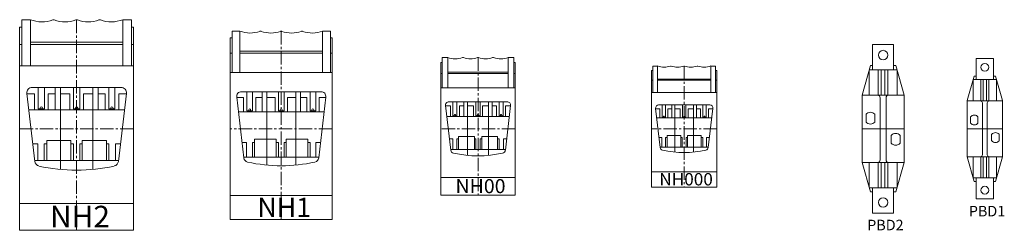
# Model space of a CAD drawing. Extents: x 8670 to 23984, y -1042 to 7750.
# Drawn here: x 20572 to 21975, y 5656 to 5956 of the extents above; entities that cross this region are included whole.
import ezdxf
from ezdxf.enums import TextEntityAlignment as Align

# ---------------------------------------------------------------- set-up
doc = ezdxf.new("R2010")
doc.units = 0
doc.header["$MEASUREMENT"] = 0
doc.linetypes.add('KÖZÉP2', pattern=[28.575, 19.05, -3.175, 3.175, -3.175])
for name, color, linetype, lineweight in [('Dugalj', 6, 'CONTINUOUS', 30), ('Keret', 7, 'CONTINUOUS', 40), ('Sorkapocs', 7, 'CONTINUOUS', 30)]:
    doc.layers.add(name, color=color, linetype=linetype, lineweight=lineweight)
doc.layers.add('Szakaszoló', color=1, linetype='CONTINUOUS')
doc.layers.add('Tengely', color=2, linetype='KÖZÉP2')
doc.styles.add('ROMANS', font='romans.shx', dxfattribs={"width": 0.8, "oblique": 15})
doc.styles.get("Standard").update_dxf_attribs({"font": 'ISOCP'})

# ---------------------------------------------------------------- blocks, each defined once
blk = doc.blocks.new('NH000')
at = {"layer": 'Szakaszoló', "linetype": 'ByBlock', "lineweight": 15}
for p, q in [((7801.8, 8402.7), (7801.8, 8364.9)), ((7801.8, 8402.7), (7808.8, 8402.7)), ((7808.8, 8402.7), (7808.8, 8364.9)), ((7884.5, 8364.9), (7884.5, 8402.7)), ((7891.5, 8402.7), (7884.5, 8402.7)), ((7891.5, 8364.9), (7891.5, 8402.7)), ((7800, 8396.5), (7800, 8230.2)), ((7800, 8396.5), (7801.8, 8396.5)), ((7891.5, 8396.5), (7893.3, 8396.5)), ((7893.3, 8230.2), (7893.3, 8396.5)), ((7800, 8382.5), (7801.8, 8382.5)), ((7808.8, 8384.2), (7884.5, 8384.2)), ((7808.8, 8382.5), (7884.5, 8382.5)), ((7891.5, 8382.5), (7893.3, 8382.5)), ((7800, 8364.9), (7893.3, 8364.9)), ((7810.3, 8347.3), (7883.1, 8347.3)), ((7815.2, 8347.3), (7815.2, 8329.7)), ((7820.3, 8347.3), (7820.3, 8329.7)), ((7829.1, 8347.3), (7829.1, 8328.8)), ((7833.5, 8347.3), (7833.5, 8328.8)), ((7844.1, 8347.3), (7844.1, 8329.7)), ((7849.2, 8347.3), (7849.2, 8329.7)), ((7859.9, 8347.3), (7859.9, 8328.8)), ((7864.3, 8347.3), (7864.3, 8328.8)), ((7873.1, 8347.3), (7873.1, 8329.7)), ((7878.1, 8347.3), (7878.1, 8329.7)), ((7805.9, 8342.4), (7812.4, 8286.7)), ((7805.9, 8342), (7812.1, 8342)), ((7812.1, 8342), (7812.1, 8328.8)), ((7823.3, 8342), (7823.3, 8328.8)), ((7823.3, 8342), (7829.1, 8342)), ((7833.5, 8342), (7841.1, 8342)), ((7841.1, 8342), (7841.1, 8328.8)), ((7852.3, 8342), (7852.3, 8328.8)), ((7852.3, 8342), (7859.9, 8342)), ((7864.3, 8342), (7870, 8342)), ((7870, 8342), (7870, 8328.8)), ((7887.4, 8342.4), (7880.9, 8286.7)), ((7881.2, 8342), (7881.2, 8328.8)), ((7881.2, 8342), (7887.4, 8342)), ((7807.5, 8328.8), (7833.5, 8328.8)), ((7815.2, 8329.7), (7820.3, 8329.7)), ((7816.8, 8330.5), (7816.8, 8329.7)), ((7818.6, 8330.5), (7818.6, 8329.7)), ((7833.5, 8328.8), (7859.9, 8328.8)), ((7833.5, 8328.8), (7833.5, 8287.4)), ((7844.1, 8329.7), (7849.2, 8329.7)), ((7845.8, 8330.5), (7845.8, 8329.7)), ((7847.5, 8330.5), (7847.5, 8329.7)), ((7859.9, 8328.8), (7885.9, 8328.8)), ((7859.9, 8328.8), (7859.9, 8287.4)), ((7873.1, 8329.7), (7878.1, 8329.7)), ((7874.7, 8330.5), (7874.7, 8329.7)), ((7876.5, 8330.5), (7876.5, 8329.7)), ((7810.8, 8300.9), (7814.9, 8300.9)), ((7814.9, 8300.9), (7814.9, 8287.4)), ((7820.2, 8300.9), (7820.2, 8287.4)), ((7820.2, 8300.9), (7822.2, 8300.9)), ((7822.2, 8303.7), (7833.5, 8303.7)), ((7822.2, 8303.7), (7822.2, 8287.4)), ((7833.5, 8303.7), (7842, 8303.7)), ((7842, 8303.7), (7842, 8287.4)), ((7842, 8300.9), (7844, 8300.9)), ((7844, 8287.4), (7844, 8300.9)), ((7849.3, 8287.4), (7849.3, 8300.9)), ((7849.3, 8300.9), (7851.3, 8300.9)), ((7851.3, 8303.7), (7851.3, 8287.4)), ((7851.3, 8303.7), (7859.9, 8303.7)), ((7859.9, 8303.7), (7871.1, 8303.7)), ((7871.1, 8303.7), (7871.1, 8287.4)), ((7871.1, 8300.9), (7873.1, 8300.9)), ((7873.1, 8300.9), (7873.1, 8287.4)), ((7878.4, 8300.9), (7878.4, 8287.4)), ((7878.4, 8300.9), (7882.6, 8300.9)), ((7812.3, 8287.4), (7833.5, 8287.4)), ((7833.5, 8287.4), (7859.9, 8287.4)), ((7833.5, 8287.4), (7833.5, 8280.1)), ((7859.9, 8287.4), (7881, 8287.4)), ((7859.9, 8287.4), (7859.9, 8280.1)), ((7800, 8252.2), (7893.3, 8252.2)), ((7800, 8230.2), (7893.3, 8230.2))]:
    blk.add_line(p, q, dxfattribs=at)
for centre, radius, start, end in [((7818.3, 8427.3), 26.3, 248.9216, 289.6997), ((7827.7, 8400.8), 1.76, 70.3003, 109.6997), ((7837.2, 8427.3), 26.3, 250.3003, 289.6997), ((7846.7, 8400.8), 1.76, 70.3003, 109.6997), ((7856.1, 8427.3), 26.3, 250.3003, 289.6997), ((7865.6, 8400.8), 1.76, 70.3003, 109.6997), ((7875, 8427.3), 26.3, 250.3003, 291.0784), ((7810.3, 8342.9), 4.4, 90, 186.7038), ((7883.1, 8342.9), 4.4, 353.2962, 90), ((7817.7, 8330.5), 0.88, 0, 180), ((7846.7, 8330.5), 0.88, 0, 180), ((7875.6, 8330.5), 0.88, 0, 180), ((7816.8, 8287.2), 4.4, 186.7038, 257.3963), ((7846.7, 8420.8), 141.3, 257.3963, 282.6037), ((7876.5, 8287.2), 4.4, 282.6037, 353.2962)]:
    blk.add_arc(centre, radius, start, end, dxfattribs=at)
at = {"layer": 'Szakaszoló', "color": 7, "linetype": 'Continuous', "lineweight": 15, "width": 1.02}
blk.add_text('NH000', height=17.6, dxfattribs=at).set_placement((7811.2, 8250.3), align=Align.TOP_LEFT)
blk = doc.blocks.new('NH1')
at = {"layer": 'Szakaszoló', "linetype": 'ByBlock', "lineweight": 15}
for p, q in [((8228, 8488.4), (8228, 8429.5)), ((8228, 8488.4), (8239, 8488.4)), ((8239, 8488.4), (8239, 8429.5)), ((8356.8, 8429.5), (8356.8, 8488.4)), ((8367.8, 8488.4), (8356.8, 8488.4)), ((8367.8, 8429.5), (8367.8, 8488.4)), ((8225.3, 8478.8), (8225.3, 8219.9)), ((8225.3, 8478.8), (8228, 8478.8)), ((8367.8, 8478.8), (8370.5, 8478.8)), ((8370.5, 8219.9), (8370.5, 8478.8)), ((8239, 8459.6), (8356.8, 8459.6)), ((8225.3, 8456.9), (8228, 8456.9)), ((8239, 8456.9), (8356.8, 8456.9)), ((8367.8, 8456.9), (8370.5, 8456.9)), ((8225.3, 8429.5), (8370.5, 8429.5)), ((8241.2, 8402.1), (8354.6, 8402.1)), ((8248.9, 8402.1), (8248.9, 8374.7)), ((8256.8, 8402.1), (8256.8, 8374.7)), ((8270.5, 8402.1), (8270.5, 8373.3)), ((8277.4, 8402.1), (8277.4, 8373.3)), ((8294, 8402.1), (8294, 8374.7)), ((8301.8, 8402.1), (8301.8, 8374.7)), ((8318.5, 8402.1), (8318.5, 8373.3)), ((8325.3, 8402.1), (8325.3, 8373.3)), ((8339, 8402.1), (8339, 8374.7)), ((8346.9, 8402.1), (8346.9, 8374.7)), ((8234.4, 8394.4), (8244.6, 8307.8)), ((8234.5, 8393.9), (8244.1, 8393.9)), ((8244.1, 8393.9), (8244.1, 8373.3)), ((8261.6, 8393.9), (8261.6, 8373.3)), ((8261.6, 8393.9), (8270.5, 8393.9)), ((8277.4, 8393.9), (8289.2, 8393.9)), ((8289.2, 8393.9), (8289.2, 8373.3)), ((8306.6, 8393.9), (8306.6, 8373.3)), ((8306.6, 8393.9), (8318.5, 8393.9)), ((8325.3, 8393.9), (8334.2, 8393.9)), ((8334.2, 8393.9), (8334.2, 8373.3)), ((8361.4, 8394.4), (8351.2, 8307.8)), ((8351.7, 8393.9), (8351.7, 8373.3)), ((8351.7, 8393.9), (8361.3, 8393.9)), ((8248.9, 8374.7), (8256.8, 8374.7)), ((8251.5, 8376.1), (8251.5, 8374.7)), ((8254.2, 8376.1), (8254.2, 8374.7)), ((8294, 8374.7), (8301.8, 8374.7)), ((8296.5, 8376.1), (8296.5, 8374.7)), ((8299.3, 8376.1), (8299.3, 8374.7)), ((8339, 8374.7), (8346.9, 8374.7)), ((8341.6, 8376.1), (8341.6, 8374.7)), ((8344.3, 8376.1), (8344.3, 8374.7)), ((8236.9, 8373.3), (8277.4, 8373.3)), ((8277.4, 8373.3), (8318.5, 8373.3)), ((8277.4, 8373.3), (8277.4, 8308.9)), ((8318.5, 8373.3), (8358.9, 8373.3)), ((8318.5, 8373.3), (8318.5, 8308.9)), ((8259.9, 8334.3), (8277.4, 8334.3)), ((8259.9, 8334.3), (8259.9, 8308.9)), ((8277.4, 8334.3), (8290.7, 8334.3)), ((8290.7, 8334.3), (8290.7, 8308.9)), ((8305.1, 8334.3), (8305.1, 8308.9)), ((8305.1, 8334.3), (8318.5, 8334.3)), ((8318.5, 8334.3), (8335.9, 8334.3)), ((8335.9, 8334.3), (8335.9, 8308.9)), ((8242, 8329.9), (8248.5, 8329.9)), ((8248.5, 8329.9), (8248.5, 8308.9)), ((8256.7, 8329.9), (8256.7, 8308.9)), ((8256.7, 8329.9), (8259.9, 8329.9)), ((8290.7, 8329.9), (8293.8, 8329.9)), ((8293.8, 8308.9), (8293.8, 8329.9)), ((8302, 8308.9), (8302, 8329.9)), ((8302, 8329.9), (8305.1, 8329.9)), ((8335.9, 8329.9), (8339.1, 8329.9)), ((8339.1, 8329.9), (8339.1, 8308.9)), ((8347.3, 8329.9), (8347.3, 8308.9)), ((8347.3, 8329.9), (8353.8, 8329.9)), ((8244.5, 8308.9), (8277.4, 8308.9)), ((8277.4, 8308.9), (8318.5, 8308.9)), ((8277.4, 8308.9), (8277.4, 8297.6)), ((8318.5, 8308.9), (8351.3, 8308.9)), ((8318.5, 8308.9), (8318.5, 8297.6)), ((8225.3, 8254.1), (8370.5, 8254.1)), ((8225.3, 8219.9), (8370.5, 8219.9))]:
    blk.add_line(p, q, dxfattribs=at)
for centre, radius, start, end in [((8253.7, 8526.6), 41, 248.9216, 289.6997), ((8268.4, 8485.5), 2.74, 70.3003, 109.6997), ((8283.2, 8526.6), 41, 250.3003, 289.6997), ((8297.9, 8485.5), 2.74, 70.3003, 109.6997), ((8312.6, 8526.6), 41, 250.3003, 289.6997), ((8327.4, 8485.5), 2.74, 70.3003, 109.6997), ((8342.1, 8526.6), 41, 250.3003, 291.0784), ((8241.2, 8395.2), 6.85, 90, 186.7038), ((8354.6, 8395.2), 6.85, 353.2962, 90), ((8252.9, 8376.1), 1.37, 0, 180), ((8297.9, 8376.1), 1.37, 0, 180), ((8343, 8376.1), 1.37, 0, 180), ((8251.4, 8308.6), 6.85, 186.7038, 257.3963), ((8344.4, 8308.6), 6.85, 282.6037, 353.2962), ((8297.9, 8516.6), 220, 257.3963, 282.6037)]:
    blk.add_arc(centre, radius, start, end, dxfattribs=at)
at = {"layer": 'Szakaszoló', "color": 7, "linetype": 'Continuous', "lineweight": 15, "width": 1.02}
blk.add_text('NH1', height=27.4, dxfattribs=at).set_placement((8263.9, 8251.1), align=Align.TOP_LEFT)
blk = doc.blocks.new('NH2')
at = {"layer": 'Szakaszoló', "linetype": 'ByBlock', "lineweight": 15}
for p, q in [((8465.4, 8523.5), (8465.4, 8457.7)), ((8465.4, 8523.5), (8477.6, 8523.5)), ((8477.6, 8523.5), (8477.6, 8457.7)), ((8609.2, 8457.7), (8609.2, 8523.5)), ((8621.5, 8523.5), (8609.2, 8523.5)), ((8621.5, 8457.7), (8621.5, 8523.5)), ((8462.3, 8512.8), (8462.3, 8223.6)), ((8462.3, 8512.8), (8465.4, 8512.8)), ((8621.5, 8512.8), (8624.5, 8512.8)), ((8624.5, 8223.6), (8624.5, 8512.8)), ((8462.3, 8488.3), (8465.4, 8488.3)), ((8477.6, 8491.3), (8609.2, 8491.3)), ((8477.6, 8488.3), (8609.2, 8488.3)), ((8621.5, 8488.3), (8624.5, 8488.3)), ((8462.3, 8457.7), (8624.5, 8457.7)), ((8472.5, 8418.5), (8483.9, 8321.8)), ((8472.6, 8417.9), (8483.4, 8417.9)), ((8480.1, 8427.1), (8606.7, 8427.1)), ((8483.4, 8417.9), (8483.4, 8395)), ((8488.7, 8427.1), (8488.7, 8396.5)), ((8497.5, 8427.1), (8497.5, 8396.5)), ((8502.9, 8417.9), (8502.9, 8395)), ((8502.9, 8417.9), (8512.8, 8417.9)), ((8512.8, 8427.1), (8512.8, 8395)), ((8520.5, 8427.1), (8520.5, 8395)), ((8520.5, 8417.9), (8533.7, 8417.9)), ((8533.7, 8417.9), (8533.7, 8395)), ((8539, 8427.1), (8539, 8396.5)), ((8547.8, 8427.1), (8547.8, 8396.5)), ((8553.2, 8417.9), (8553.2, 8395)), ((8553.2, 8417.9), (8566.4, 8417.9)), ((8566.4, 8427.1), (8566.4, 8395)), ((8574, 8427.1), (8574, 8395)), ((8574, 8417.9), (8584, 8417.9)), ((8584, 8417.9), (8584, 8395)), ((8589.3, 8427.1), (8589.3, 8396.5)), ((8598.1, 8427.1), (8598.1, 8396.5)), ((8614.3, 8418.5), (8603, 8321.8)), ((8603.5, 8417.9), (8603.5, 8395)), ((8603.5, 8417.9), (8614.3, 8417.9)), ((8475.3, 8395), (8520.5, 8395)), ((8488.7, 8396.5), (8497.5, 8396.5)), ((8491.6, 8398), (8491.6, 8396.5)), ((8494.6, 8398), (8494.6, 8396.5)), ((8520.5, 8395), (8566.4, 8395)), ((8520.5, 8395), (8520.5, 8323)), ((8539, 8396.5), (8547.8, 8396.5)), ((8541.9, 8398), (8541.9, 8396.5)), ((8545, 8398), (8545, 8396.5)), ((8566.4, 8395), (8611.6, 8395)), ((8566.4, 8395), (8566.4, 8323)), ((8589.3, 8396.5), (8598.1, 8396.5)), ((8592.2, 8398), (8592.2, 8396.5)), ((8595.3, 8398), (8595.3, 8396.5)), ((8481, 8346.5), (8488.3, 8346.5)), ((8488.3, 8346.5), (8488.3, 8323)), ((8497.4, 8346.5), (8497.4, 8323)), ((8497.4, 8346.5), (8501, 8346.5)), ((8501, 8351.3), (8520.5, 8351.3)), ((8501, 8351.3), (8501, 8323)), ((8520.5, 8351.3), (8535.4, 8351.3)), ((8535.4, 8351.3), (8535.4, 8323)), ((8535.4, 8346.5), (8538.8, 8346.5)), ((8538.8, 8323), (8538.8, 8346.5)), ((8548, 8323), (8548, 8346.5)), ((8548, 8346.5), (8551.5, 8346.5)), ((8551.5, 8351.3), (8551.5, 8323)), ((8551.5, 8351.3), (8566.4, 8351.3)), ((8566.4, 8351.3), (8585.9, 8351.3)), ((8585.9, 8351.3), (8585.9, 8323)), ((8585.9, 8346.5), (8589.4, 8346.5)), ((8589.4, 8346.5), (8589.4, 8323)), ((8598.6, 8346.5), (8598.6, 8323)), ((8598.6, 8346.5), (8605.9, 8346.5)), ((8483.7, 8323), (8520.5, 8323)), ((8520.5, 8323), (8566.4, 8323)), ((8520.5, 8323), (8520.5, 8310.3)), ((8566.4, 8323), (8603.1, 8323)), ((8566.4, 8323), (8566.4, 8310.3)), ((8462.3, 8261.8), (8624.5, 8261.8)), ((8462.3, 8223.6), (8624.5, 8223.6))]:
    blk.add_line(p, q, dxfattribs=at)
for centre, radius, start, end in [((8494.1, 8566.1), 45.7, 248.9216, 289.6997), ((8510.5, 8520.2), 3.06, 70.3003, 109.6997), ((8527, 8566.1), 45.7, 250.3003, 289.6997), ((8543.4, 8520.2), 3.06, 70.3003, 109.6997), ((8559.9, 8566.1), 45.7, 250.3003, 289.6997), ((8576.3, 8520.2), 3.06, 70.3003, 109.6997), ((8592.8, 8566.1), 45.7, 250.3003, 291.0784), ((8480.1, 8419.4), 7.65, 90, 186.7038), ((8606.7, 8419.4), 7.65, 353.2962, 90), ((8493.1, 8398), 1.53, 0, 180), ((8543.4, 8398), 1.53, 0, 180), ((8593.7, 8398), 1.53, 0, 180), ((8491.5, 8322.7), 7.65, 186.7038, 257.3963), ((8595.4, 8322.7), 7.65, 282.6037, 353.2962), ((8543.4, 8554.9), 245.7, 257.3963, 282.6037)]:
    blk.add_arc(centre, radius, start, end, dxfattribs=at)
at = {"layer": 'Szakaszoló', "color": 7, "linetype": 'Continuous', "lineweight": 15, "width": 1.02}
blk.add_text('NH2', height=30.6, dxfattribs=at).set_placement((8505.5, 8258.5), align=Align.TOP_LEFT)
blk = doc.blocks.new('PBD 1')
at = {"layer": 'Szakaszoló', "lineweight": 15}
for p, q in [((6267.5, 6156), (6242.5, 6156)), ((6242.5, 6156), (6242.5, 6126)), ((6267.5, 6156), (6267.5, 6126)), ((6240, 6131), (6230, 6096)), ((6240, 6131), (6242.5, 6131)), ((6267.5, 6131), (6270, 6131)), ((6270, 6131), (6280, 6096)), ((6271.6, 6126), (6238.4, 6126)), ((6238.4, 6125.4), (6238.4, 6095.8)), ((6249.2, 6126), (6249.2, 6095.8)), ((6252.8, 6126), (6252.8, 6095.8)), ((6257.2, 6126), (6257.2, 6095.8)), ((6260.8, 6126), (6260.8, 6095.8)), ((6271.6, 6125.4), (6271.6, 6095.8)), ((6230, 6096), (6230, 6016)), ((6248.5, 6095.8), (6230, 6095.8)), ((6248.5, 6095.8), (6261.5, 6095.8)), ((6251.5, 6092.8), (6251.5, 6019)), ((6258.5, 6092.8), (6258.5, 6019)), ((6261.5, 6095.8), (6280, 6095.8)), ((6280, 6016), (6280, 6096)), ((6234.7, 6073.1), (6234.7, 6063.9)), ((6245.2, 6063.9), (6245.2, 6073.1)), ((6230, 6056), (6280, 6056)), ((6264.7, 6048.1), (6264.7, 6038.9)), ((6275.2, 6038.9), (6275.2, 6048.1)), ((6240, 5981), (6230, 6016)), ((6248.5, 6016), (6230, 6016)), ((6238.4, 6016), (6238.4, 5986.6)), ((6248.5, 6016), (6261.5, 6016)), ((6249.2, 6016), (6249.2, 5986)), ((6252.8, 6016), (6252.8, 5986)), ((6257.2, 6016), (6257.2, 5986)), ((6260.8, 6016), (6260.8, 5986)), ((6261.5, 6016), (6280, 6016)), ((6270, 5981), (6280, 6016)), ((6271.6, 6016), (6271.6, 5986.6)), ((6238.4, 5986), (6271.6, 5986)), ((6240, 5981), (6242.5, 5981)), ((6242.5, 5986), (6242.5, 5956)), ((6267.5, 5986), (6267.5, 5956)), ((6267.5, 5981), (6270, 5981)), ((6242.5, 5956), (6267.5, 5956))]:
    blk.add_line(p, q, dxfattribs=at)
for centre in [(6255, 6143.5), (6255, 5968.5)]:
    blk.add_circle(centre, 5.6, dxfattribs=at)
for centre, radius, start, end in [((6248.5, 6092.8), 3, 0, 90), ((6261.5, 6092.8), 3, 90, 180), ((6240, 6068.5), 7, 41.4096, 138.5904), ((6240, 6068.5), 7, 221.4096, 318.5904), ((6270, 6043.5), 7, 41.4096, 138.5904), ((6270, 6043.5), 7, 221.4096, 318.5904), ((6248.5, 6019), 3, 270, 0), ((6261.5, 6019), 3, 180, 270)]:
    blk.add_arc(centre, radius, start, end, dxfattribs=at)
blk = doc.blocks.new('PBD 2')
at = {"layer": 'Szakaszoló', "lineweight": 15}
for p, q in [((5801, 6143), (5771, 6143)), ((5771, 6143), (5771, 6107)), ((5801, 6143), (5801, 6107)), ((5768, 6113), (5756, 6071)), ((5805.9, 6107), (5766.1, 6107)), ((5766.1, 6106.3), (5766.1, 6070.8)), ((5768, 6113), (5771, 6113)), ((5779, 6107), (5779, 6070.8)), ((5783.4, 6107), (5783.4, 6070.8)), ((5788.6, 6107), (5788.6, 6070.8)), ((5793, 6107), (5793, 6070.8)), ((5801, 6113), (5804, 6113)), ((5804, 6113), (5816, 6071)), ((5805.9, 6106.3), (5805.9, 6070.8)), ((5756, 6071), (5756, 5975)), ((5778.2, 6070.8), (5756, 6070.8)), ((5778.2, 6070.8), (5793.8, 6070.8)), ((5781.8, 6067.2), (5781.8, 5978.6)), ((5790.2, 6067.2), (5790.2, 5978.6)), ((5793.8, 6070.8), (5816, 6070.8)), ((5816, 5975), (5816, 6071)), ((5761.7, 6043.6), (5761.7, 6032.4)), ((5774.3, 6032.4), (5774.3, 6043.6)), ((5756, 6023), (5816, 6023)), ((5797.7, 6013.6), (5797.7, 6002.4)), ((5810.3, 6002.4), (5810.3, 6013.6)), ((5768, 5933), (5756, 5975)), ((5778.2, 5975), (5756, 5975)), ((5766.1, 5975), (5766.1, 5939.7)), ((5778.2, 5975), (5793.8, 5975)), ((5779, 5975), (5779, 5939)), ((5783.4, 5975), (5783.4, 5939)), ((5788.6, 5975), (5788.6, 5939)), ((5793, 5975), (5793, 5939)), ((5793.8, 5975), (5816, 5975)), ((5804, 5933), (5816, 5975)), ((5805.9, 5975), (5805.9, 5939.7)), ((5766.1, 5939), (5805.9, 5939)), ((5771, 5939), (5771, 5903)), ((5801, 5939), (5801, 5903)), ((5768, 5933), (5771, 5933)), ((5801, 5933), (5804, 5933)), ((5771, 5903), (5801, 5903))]:
    blk.add_line(p, q, dxfattribs=at)
for centre in [(5786, 6128), (5786, 5918)]:
    blk.add_circle(centre, 6.72, dxfattribs=at)
for centre, radius, start, end in [((5778.2, 6067.2), 3.6, 0, 90), ((5793.8, 6067.2), 3.6, 90, 180), ((5768, 6038), 8.4, 41.4096, 138.5904), ((5768, 6038), 8.4, 221.4096, 318.5904), ((5804, 6008), 8.4, 41.4096, 138.5904), ((5804, 6008), 8.4, 221.4096, 318.5904), ((5778.2, 5978.6), 3.6, 270, 0), ((5793.8, 5978.6), 3.6, 180, 270)]:
    blk.add_arc(centre, radius, start, end, dxfattribs=at)
blk = doc.blocks.new('NH00')
at = {"layer": 'Szakaszoló', "linetype": 'ByBlock', "lineweight": 15}
for p, q in [((7995.1, 8418), (7995.1, 8229)), ((7995.1, 8418), (7997.1, 8418)), ((7997.1, 8425), (7997.1, 8382)), ((7997.1, 8425), (8005.1, 8425)), ((8005.1, 8425), (8005.1, 8382)), ((8091.1, 8382), (8091.1, 8425)), ((8099.1, 8425), (8091.1, 8425)), ((8099.1, 8382), (8099.1, 8425)), ((8099.1, 8418), (8101.1, 8418)), ((8101.1, 8229), (8101.1, 8418)), ((8005.1, 8404), (8091.1, 8404)), ((7995.1, 8402), (7997.1, 8402)), ((8005.1, 8402), (8091.1, 8402)), ((8099.1, 8402), (8101.1, 8402)), ((7995.1, 8382), (8101.1, 8382)), ((8006.7, 8362), (8089.5, 8362)), ((8012.3, 8362), (8012.3, 8342)), ((8018.1, 8362), (8018.1, 8342)), ((8028.1, 8362), (8028.1, 8341)), ((8033.1, 8362), (8033.1, 8341)), ((8045.2, 8362), (8045.2, 8342)), ((8051, 8362), (8051, 8342)), ((8063.1, 8362), (8063.1, 8341)), ((8068.1, 8362), (8068.1, 8341)), ((8078.1, 8362), (8078.1, 8342)), ((8083.9, 8362), (8083.9, 8342)), ((8001.8, 8356.4), (8009.2, 8293.2)), ((8001.8, 8356), (8008.8, 8356)), ((8008.8, 8356), (8008.8, 8341)), ((8021.6, 8356), (8021.6, 8341)), ((8021.6, 8356), (8028.1, 8356)), ((8033.1, 8356), (8041.7, 8356)), ((8041.7, 8356), (8041.7, 8341)), ((8054.5, 8356), (8054.5, 8341)), ((8054.5, 8356), (8063.1, 8356)), ((8068.1, 8356), (8074.6, 8356)), ((8074.6, 8356), (8074.6, 8341)), ((8094.5, 8356.4), (8087, 8293.2)), ((8087.4, 8356), (8087.4, 8341)), ((8087.4, 8356), (8094.4, 8356)), ((8003.6, 8341), (8033.1, 8341)), ((8012.3, 8342), (8018.1, 8342)), ((8014.2, 8343), (8014.2, 8342)), ((8016.2, 8343), (8016.2, 8342)), ((8033.1, 8341), (8063.1, 8341)), ((8033.1, 8341), (8033.1, 8294)), ((8045.2, 8342), (8051, 8342)), ((8047.1, 8343), (8047.1, 8342)), ((8049.1, 8343), (8049.1, 8342)), ((8063.1, 8341), (8092.6, 8341)), ((8063.1, 8341), (8063.1, 8294)), ((8078.1, 8342), (8083.9, 8342)), ((8080, 8343), (8080, 8342)), ((8082, 8343), (8082, 8342)), ((8007.3, 8309.3), (8012.1, 8309.3)), ((8012.1, 8309.3), (8012.1, 8294)), ((8018.1, 8309.3), (8018.1, 8294)), ((8018.1, 8309.3), (8020.4, 8309.3)), ((8020.4, 8312.5), (8033.1, 8312.5)), ((8020.4, 8312.5), (8020.4, 8294)), ((8033.1, 8312.5), (8042.9, 8312.5)), ((8042.9, 8312.5), (8042.9, 8294)), ((8042.9, 8309.3), (8045.1, 8309.3)), ((8045.1, 8294), (8045.1, 8309.3)), ((8051.1, 8294), (8051.1, 8309.3)), ((8051.1, 8309.3), (8053.4, 8309.3)), ((8053.4, 8312.5), (8053.4, 8294)), ((8053.4, 8312.5), (8063.1, 8312.5)), ((8063.1, 8312.5), (8075.9, 8312.5)), ((8075.9, 8312.5), (8075.9, 8294)), ((8075.9, 8309.3), (8078.2, 8309.3)), ((8078.2, 8309.3), (8078.2, 8294)), ((8084.2, 8309.3), (8084.2, 8294)), ((8084.2, 8309.3), (8088.9, 8309.3)), ((8009.1, 8294), (8033.1, 8294)), ((8033.1, 8294), (8063.1, 8294)), ((8033.1, 8294), (8033.1, 8285.7)), ((8063.1, 8294), (8087.1, 8294)), ((8063.1, 8294), (8063.1, 8285.7)), ((7995.1, 8254), (8101.1, 8254)), ((7995.1, 8229), (8101.1, 8229))]:
    blk.add_line(p, q, dxfattribs=at)
for centre, radius, start, end in [((8015.9, 8452.9), 29.9, 248.9216, 289.6997), ((8026.6, 8422.9), 2, 70.3003, 109.6997), ((8037.4, 8452.9), 29.9, 250.3003, 289.6997), ((8048.1, 8422.9), 2, 70.3003, 109.6997), ((8058.9, 8452.9), 29.9, 250.3003, 289.6997), ((8069.6, 8422.9), 2, 70.3003, 109.6997), ((8080.4, 8452.9), 29.9, 250.3003, 291.0784), ((8006.7, 8357), 5, 90, 186.7038), ((8089.5, 8357), 5, 353.2962, 90), ((8015.2, 8343), 1, 0, 180), ((8048.1, 8343), 1, 0, 180), ((8081, 8343), 1, 0, 180), ((8014.2, 8293.7), 5, 186.7038, 257.3963), ((8082, 8293.7), 5, 282.6037, 353.2962), ((8048.1, 8445.5), 160.6, 257.3963, 282.6037)]:
    blk.add_arc(centre, radius, start, end, dxfattribs=at)
at = {"layer": 'Szakaszoló', "color": 7, "linetype": 'Continuous', "lineweight": 15, "width": 1.02}
blk.add_text('NH00', height=20, dxfattribs=at).set_placement((8016, 8251.8), align=Align.TOP_LEFT)

msp = doc.modelspace()

# ---------------------------------------------------------------- linework, layer by layer
at = {"layer": 'Tengely', "lineweight": 15}
for p, q in [((20653, 5955.6), (20653, 5655.9)), ((20944.6, 5939.4), (20944.6, 5671)), ((21224.9, 5901.9), (21224.9, 5706)), ((21518.6, 5889.7), (21518.6, 5717.3)), ((20734.1, 5800.5), (20571.9, 5800.5)), ((21017.2, 5800.5), (20871.9, 5800.5)), ((21277.9, 5800.5), (21171.9, 5800.5)), ((21565.2, 5800.5), (21471.9, 5800.5))]:
    msp.add_line(p, q, dxfattribs=at)

# ---------------------------------------------------------------- block references
at = {"layer": 'Dugalj', "linetype": 'ByBlock', "lineweight": 15}
for name, p in [('NH2', (12109.6, -2567.7)), ('NH1', (12646.7, -2548.8)), ('NH00', (13176.8, -2523)), ('NH000', (13671.9, -2512.9))]:
    msp.add_blockref(name, p, dxfattribs=at)
at = {"layer": 'Sorkapocs', "lineweight": 15}
for name, p in [('PBD 2', (16015.9, -222.5)), ('PBD 1', (15691.9, -255.5))]:
    msp.add_blockref(name, p, dxfattribs=at)

# ---------------------------------------------------------------- texts
at = {"layer": 'Keret', "color": 7, "linetype": 'Continuous', "lineweight": 15, "char_height": 15, "width": 66.72, "attachment_point": 1, "style": 'ROMANS'}
for s, insert in [('{\\fRomantic|b0|i0|c2|p2;PBD1}', (21924.1, 5690.7)), ('{\\fRomantic|b0|i0|c2|p2;PBD2}', (21779.3, 5670.9))]:
    msp.add_mtext(s, dxfattribs=dict(at, insert=insert))

doc.saveas('drawing.dxf')
